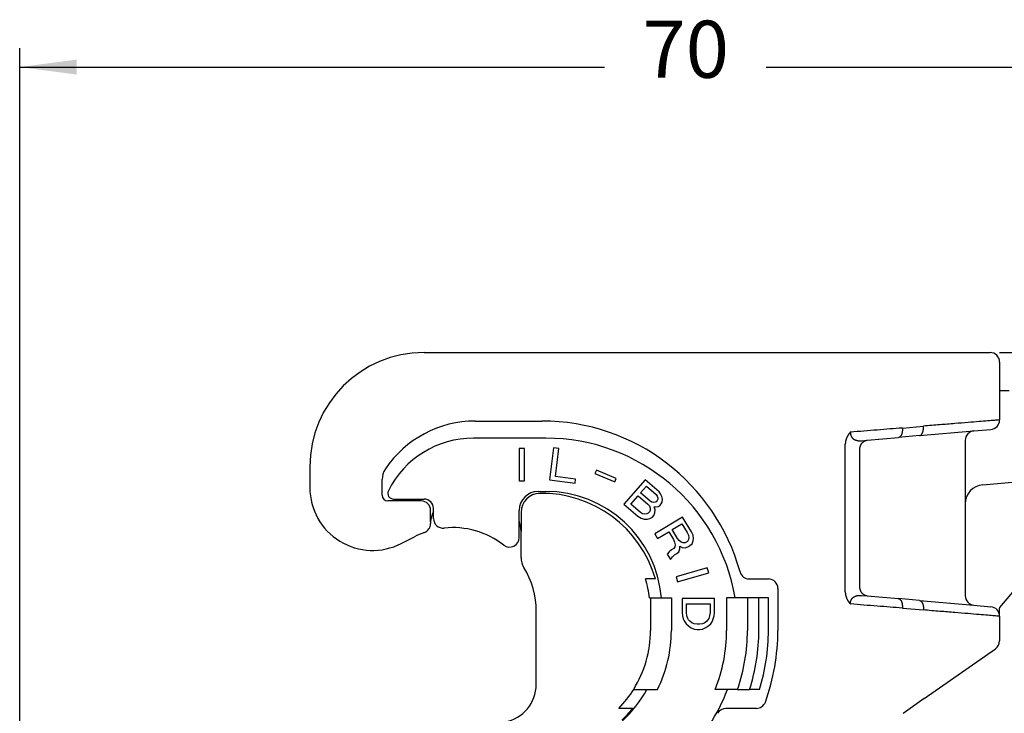
# Model space of a CAD drawing. Units: millimetres. Extents: x 135 to 432, y -15 to 195.
# Drawn here: x 293 to 344, y 60 to 96 of the extents above; entities that cross this region are included whole.
import ezdxf

# ---------------------------------------------------------------- set-up
doc = ezdxf.new("R2010")
doc.units = ezdxf.units.MM
doc.layers.add('1', color=7, linetype='Continuous')
doc.styles.add('CONVERTER_13', font='simplex.shx', dxfattribs={"width": 0.95})
doc.dimstyles.new('ME10_DIM_10', dxfattribs={"dimtxt": 3, "dimasz": 3, "dimexe": 1, "dimexo": 0.5, "dimgap": 2, "dimtad": 0, "dimtih": 1, "dimtoh": 1, "dimdsep": 46, "dimtxsty": 'CONVERTER_13', "dimsah": 1, "dimcen": 0.09, "dimclrd": 2, "dimclre": 2, "dimclrt": 4, "dimadec": 0, "dimazin": 0, "dimtfac": 1, "dimtdec": 4, "dimtix": 1, "dimtmove": 0, "dimatfit": 3, "dimfxl": 1, "dimtolj": 1, "dimtzin": 0, "dimarcsym": 0})
doc.dimstyles.new('ME10_DIM_11', dxfattribs={"dimtxt": 3, "dimasz": 3, "dimexe": 1, "dimexo": 0.5, "dimgap": 2, "dimtad": 0, "dimdsep": 46, "dimtxsty": 'CONVERTER_13', "dimsah": 1, "dimcen": 0.09, "dimclrd": 2, "dimclre": 2, "dimclrt": 4, "dimadec": 0, "dimazin": 0, "dimtfac": 1, "dimtdec": 4, "dimtix": 1, "dimtmove": 0, "dimatfit": 3, "dimfxl": 1, "dimtolj": 1, "dimtzin": 0, "dimarcsym": 0})

# ---------------------------------------------------------------- blocks, each defined once
blk = doc.blocks.new('*D3')
at = {"layer": '1', "color": 2, "linetype": 'Continuous'}
for p, q in [((344.05, 78.997), (376.7, 78.997)), ((375.7, 78.997), (375.7, 58.597)), ((375.7, 51.597), (375.7, 31.197)), ((338.55, 31.197), (376.7, 31.197))]:
    blk.add_line(p, q, dxfattribs=at)
at = {"layer": '1', "color": 2}
for points in [[(376.095, 75.997), (375.305, 75.997), (375.7, 78.997)], [(375.305, 34.197), (376.095, 34.197), (375.7, 31.197)]]:
    blk.add_solid(points, dxfattribs=at)
at = {"layer": '1', "color": 4, "insert": (373.45, 53.597), "char_height": 3, "attachment_point": 7, "rotation": 0.0001, "line_spacing_factor": 0.60024, "style": 'CONVERTER_13'}
blk.add_mtext('48', dxfattribs=at)
blk = doc.blocks.new('*D4')
at = {"layer": '1', "color": 2, "linetype": 'Continuous'}
for p, q in [((292.55, 31.697), (292.55, 94.997)), ((362.52, 52.497), (362.52, 94.997)), ((292.55, 93.997), (323.285, 93.997)), ((331.785, 93.997), (362.52, 93.997))]:
    blk.add_line(p, q, dxfattribs=at)
at = {"layer": '1', "color": 2}
for points in [[(295.55, 94.392), (295.55, 93.602), (292.55, 93.997)], [(359.52, 93.602), (359.52, 94.392), (362.52, 93.997)]]:
    blk.add_solid(points, dxfattribs=at)
at = {"layer": '1', "color": 4, "insert": (325.285, 92.497), "char_height": 3, "attachment_point": 7, "rotation": 0.0001, "line_spacing_factor": 0.60024, "style": 'CONVERTER_13'}
blk.add_mtext('70', dxfattribs=at)

msp = doc.modelspace()

# ---------------------------------------------------------------- linework, layer by layer
at = {"color": 7, "linetype": 'Continuous'}
for p, q in [((313.8, 78.997), (335.942, 78.997)), ((335.942, 78.997), (338.692, 78.997)), ((338.692, 78.997), (339.8, 78.997)), ((339.8, 78.997), (343.55, 78.997)), ((344.05, 78.497), (344.05, 75.455)), ((344.05, 76.997), (344.55, 76.997)), ((316.5, 75.397), (320, 75.397)), ((337.097, 74.388), (338.736, 74.532)), ((339.844, 74.629), (338.736, 74.532)), ((339.844, 74.629), (342.706, 74.879)), ((342.706, 74.879), (343.594, 74.957)), ((342.25, 74.381), (342.25, 71.048)), ((336.707, 66.703), (336.707, 73.89)), ((307.8, 72.997), (307.8, 71.897)), ((343.163, 72.044), (349.959, 72.639)), ((311.6, 71.497), (311.6, 72.32)), ((349.144, 71.668), (344.05, 65.597)), ((313.65, 71.197), (311.9, 71.197)), ((342.25, 71.048), (342.25, 66.212)), ((314.15, 70.096), (314.15, 70.697)), ((318.9, 70.596), (318.9, 69.596)), ((314.15, 70.096), (314.15, 70.011)), ((318.9, 68.225), (318.9, 69.596)), ((312.605, 68.96), (313.294, 69.313)), ((325.962, 67.097), (325.441, 67.097)), ((330.894, 67.097), (331.9, 67.097)), ((332.4, 66.597), (332.4, 64.397)), ((325.657, 66.097), (325.7, 66.097)), ((325.7, 66.097), (326.8, 66.097)), ((325.7, 66.097), (325.7, 64.397)), ((326.8, 66.097), (326.8, 64.397)), ((330.8, 66.097), (329.7, 66.097)), ((329.7, 66.097), (329.7, 64.397)), ((331.4, 66.097), (330.8, 66.097)), ((331.9, 66.097), (331.4, 66.097)), ((331.9, 64.397), (331.9, 66.097)), ((337.097, 66.205), (338.736, 66.062)), ((339.844, 65.965), (338.736, 66.062)), ((339.844, 65.965), (342.706, 65.714)), ((319.7, 61.559), (319.7, 65.397)), ((342.706, 65.714), (343.594, 65.637)), ((344.05, 65.597), (344.05, 65.57)), ((344.05, 65.139), (344.05, 65.57)), ((344.05, 65.139), (344.05, 63.843)), ((340.087, 60.807), (343.837, 63.433)), ((324.82, 61.297), (325.513, 61.297)), ((325.513, 61.297), (326.076, 61.297)), ((329.749, 61.297), (329.107, 61.297)), ((330.28, 61.297), (329.749, 61.297)), ((330.28, 61.297), (330.912, 61.297)), ((331.437, 61.297), (330.912, 61.297)), ((340.087, 60.807), (338.979, 60.032)), ((324.112, 60.297), (324.043, 60.297)), ((324.779, 60.297), (324.112, 60.297)), ((331.27, 60.297), (329.669, 60.297))]:
    msp.add_line(p, q, dxfattribs=at)
at = {"color": 2, "linetype": 'Continuous'}
for p, q in [((338.942, 75.03), (340.05, 75.127)), ((320.2, 74.497), (316.4, 74.497)), ((335.942, 66.417), (335.942, 74.176)), ((336.8, 74.362), (337.097, 74.388)), ((318.802, 73.946), (318.802, 72.246)), ((319.082, 73.946), (318.802, 73.946)), ((319.082, 72.246), (319.082, 73.946)), ((320.61, 73.985), (320.403, 72.298)), ((320.888, 73.951), (320.61, 73.985)), ((320.707, 72.475), (320.888, 73.951)), ((321.77, 72.344), (320.707, 72.475)), ((322.859, 72.822), (322.784, 72.646)), ((322.784, 72.646), (323.832, 72.201)), ((323.907, 72.377), (322.859, 72.822)), ((318.802, 72.246), (319.082, 72.246)), ((320.403, 72.298), (321.744, 72.133)), ((321.744, 72.133), (321.77, 72.344)), ((323.832, 72.201), (323.907, 72.377)), ((325.421, 72.312), (324.306, 71.029)), ((325.187, 71.615), (325.493, 71.968)), ((326.152, 71.677), (325.421, 72.312)), ((325.493, 71.968), (325.994, 71.533)), ((319.8, 71.697), (320.2, 71.697)), ((324.671, 71.022), (325.061, 71.471)), ((325.061, 71.471), (325.562, 71.036)), ((325.687, 71.18), (325.187, 71.615)), ((325.994, 71.533), (326.057, 71.45)), ((326.057, 71.45), (326.087, 71.368)), ((326.235, 71.577), (326.152, 71.677)), ((326.308, 71.428), (326.235, 71.577)), ((326.33, 71.297), (326.308, 71.428)), ((312.195, 71.297), (313.8, 71.297)), ((324.306, 71.029), (325.037, 70.394)), ((325.171, 70.587), (324.671, 71.022)), ((325.562, 71.036), (325.644, 70.936)), ((325.644, 70.936), (325.679, 70.821)), ((325.778, 71.129), (325.687, 71.18)), ((325.864, 71.111), (325.778, 71.129)), ((325.944, 71.126), (325.864, 71.111)), ((326.005, 71.157), (325.944, 71.126)), ((325.967, 70.88), (326.128, 70.91)), ((326.061, 71.221), (326.005, 71.157)), ((326.083, 71.286), (326.061, 71.221)), ((326.087, 71.368), (326.083, 71.286)), ((326.128, 70.91), (326.217, 70.973)), ((326.217, 70.973), (326.272, 71.037)), ((326.272, 71.037), (326.323, 71.134)), ((326.323, 71.134), (326.33, 71.297)), ((314.3, 70.271), (314.3, 70.797)), ((318.8, 69.271), (318.8, 70.697)), ((325.037, 70.394), (325.219, 70.292)), ((325.281, 70.519), (325.171, 70.587)), ((325.4, 70.5), (325.281, 70.519)), ((325.514, 70.514), (325.4, 70.5)), ((325.589, 70.562), (325.514, 70.514)), ((325.645, 70.626), (325.589, 70.562)), ((325.681, 70.707), (325.645, 70.626)), ((325.679, 70.821), (325.681, 70.707)), ((325.806, 70.345), (325.875, 70.425)), ((325.875, 70.425), (325.935, 70.571)), ((325.941, 70.734), (325.901, 70.882)), ((325.901, 70.882), (325.967, 70.88)), ((325.935, 70.571), (325.941, 70.734)), ((325.219, 70.292), (325.376, 70.24)), ((325.376, 70.24), (325.542, 70.236)), ((325.542, 70.236), (325.67, 70.266)), ((325.67, 70.266), (325.806, 70.345)), ((327.394, 70.346), (325.937, 69.47)), ((326.846, 69.69), (327.356, 69.996)), ((327.356, 69.996), (327.632, 69.537)), ((327.854, 69.581), (327.394, 70.346)), ((325.937, 69.47), (326.081, 69.23)), ((326.081, 69.23), (326.664, 69.58)), ((326.664, 69.58), (326.914, 69.165)), ((327.122, 69.231), (326.846, 69.69)), ((327.632, 69.537), (327.693, 69.395)), ((327.693, 69.395), (327.722, 69.264)), ((327.941, 69.395), (327.854, 69.581)), ((327.965, 69.231), (327.941, 69.395)), ((326.914, 69.165), (326.974, 69.023)), ((326.974, 69.023), (327.003, 68.892)), ((327.003, 68.892), (326.988, 68.793)), ((327.219, 69.11), (327.122, 69.231)), ((327.321, 69.023), (327.219, 69.11)), ((327.415, 68.99), (327.321, 69.023)), ((327.533, 69.001), (327.415, 68.99)), ((327.642, 69.067), (327.533, 69.001)), ((327.707, 69.165), (327.642, 69.067)), ((327.664, 68.783), (327.773, 68.848)), ((327.722, 69.264), (327.707, 69.165)), ((327.773, 68.848), (327.888, 68.947)), ((327.888, 68.947), (327.944, 69.1)), ((327.944, 69.1), (327.965, 69.231)), ((326.682, 68.52), (326.58, 68.399)), ((326.58, 68.399), (326.751, 68.115)), ((326.814, 68.629), (326.682, 68.52)), ((326.923, 68.695), (326.814, 68.629)), ((326.857, 68.268), (326.972, 68.367)), ((326.988, 68.793), (326.923, 68.695)), ((326.972, 68.367), (327.081, 68.433)), ((327.081, 68.433), (327.195, 68.531)), ((327.195, 68.531), (327.252, 68.684)), ((327.252, 68.684), (327.241, 68.826)), ((327.241, 68.826), (327.361, 68.75)), ((327.361, 68.75), (327.523, 68.728)), ((327.523, 68.728), (327.664, 68.783)), ((326.751, 68.115), (326.857, 68.268)), ((328.686, 67.68), (327.051, 67.212)), ((327.129, 66.942), (328.763, 67.411)), ((328.763, 67.411), (328.686, 67.68)), ((327.051, 67.212), (327.129, 66.942)), ((329.066, 66.072), (327.366, 66.072)), ((327.366, 66.072), (327.366, 65.332)), ((327.6, 65.791), (328.832, 65.791)), ((327.6, 65.332), (327.6, 65.791)), ((328.832, 65.791), (328.832, 65.332)), ((329.066, 65.332), (329.066, 66.072)), ((330.8, 66.097), (330.8, 64.397)), ((331.4, 64.397), (331.4, 66.097)), ((336.8, 66.231), (337.097, 66.205)), ((327.366, 65.332), (327.387, 65.154)), ((327.621, 65.154), (327.6, 65.332)), ((328.832, 65.332), (328.811, 65.154)), ((329.045, 65.154), (329.066, 65.332)), ((338.942, 65.564), (340.05, 65.467)), ((327.387, 65.154), (327.43, 65.001)), ((327.43, 65.001), (327.472, 64.899)), ((327.472, 64.899), (327.579, 64.746)), ((327.579, 64.746), (327.685, 64.644)), ((327.664, 65.026), (327.621, 65.154)), ((327.706, 64.95), (327.664, 65.026)), ((327.77, 64.873), (327.706, 64.95)), ((327.876, 64.797), (327.77, 64.873)), ((328.004, 64.746), (327.876, 64.797)), ((328.152, 64.72), (328.004, 64.746)), ((328.28, 64.72), (328.152, 64.72)), ((328.429, 64.746), (328.28, 64.72)), ((328.556, 64.797), (328.429, 64.746)), ((328.662, 64.873), (328.556, 64.797)), ((328.726, 64.95), (328.662, 64.873)), ((328.769, 65.026), (328.726, 64.95)), ((328.811, 65.154), (328.769, 65.026)), ((328.769, 64.644), (328.875, 64.746)), ((328.875, 64.746), (328.96, 64.873)), ((328.96, 64.873), (329.002, 65.001)), ((329.002, 65.001), (329.045, 65.154)), ((327.685, 64.644), (327.812, 64.542)), ((327.812, 64.542), (328.004, 64.465)), ((328.004, 64.465), (328.152, 64.44)), ((328.152, 64.44), (328.28, 64.44)), ((328.28, 64.44), (328.429, 64.465)), ((328.429, 64.465), (328.62, 64.542)), ((328.62, 64.542), (328.769, 64.644))]:
    msp.add_line(p, q, dxfattribs=at)
at = {"color": 7, "linetype": 'Continuous'}
for centre, radius, start, end in [((313.8, 72.997), 6, 90, 180), ((343.55, 78.497), 0.5, 0, 90), ((343.55, 78.497), 0.5, 0, 90), ((316.5, 69.697), 5.7, 90, 146.0769), ((320, 64.597), 10.8, 15.3959, 90), ((343.55, 75.455), 0.5, 275, 360), ((342.75, 74.381), 0.5, 95, 180), ((312.6, 72.32), 1, 146.0769, 180), ((343.25, 71.048), 1, 95, 180), ((311.1, 71.897), 3.3, 180, 297.1242), ((311.9, 71.497), 0.3, 180, 270), ((319.9, 70.596), 1, 91.1019, 180), ((320, 65.397), 6.2, 15.914, 91.1019), ((313.65, 70.697), 0.5, 0, 90), ((313.65, 70.011), 0.5, 324.839, 360), ((315.3, 65.397), 4.4, 109.6781, 117.1242), ((313.65, 70.011), 0.5, 289.6781, 324.839), ((319.9, 68.225), 1, 180, 211.5863), ((315.3, 65.397), 4.4, 360, 31.5863), ((330.894, 67.597), 0.5, 195.3959, 270), ((320, 65.397), 5.7, 7.0541, 17.3523), ((331.9, 66.597), 0.5, 0, 90), ((342.75, 66.212), 0.5, 180, 265), ((343.55, 65.139), 0.5, 0, 85), ((319.8, 64.397), 5.9, 328.3032, 360), ((319.8, 64.397), 7, 333.7137, 360), ((321.3, 64.397), 8.4, 338.3431, 360), ((321.3, 64.397), 10.6, 342.9951, 360), ((321.3, 64.397), 11.1, 340.1461, 0), ((343.55, 63.843), 0.5, 305, 0), ((317.7, 61.559), 2, 280, 360), ((319.8, 64.397), 5.9, 315.9795, 328.3032), ((331.27, 60.797), 0.5, 270, 340.1461), ((319.8, 64.397), 6.45, 313, 320.5311), ((329.669, 59.797), 0.5, 90, 151.2051)]:
    msp.add_arc(centre, radius, start, end, dxfattribs=at)
at = {"color": 2, "linetype": 'Continuous'}
for centre, radius, start, end in [((316.4, 69.497), 5, 90, 153.4609), ((320.2, 64.397), 10.1, 9.69, 90), ((312.195, 71.597), 0.3, 153.4609, 270), ((319.8, 70.697), 1, 90, 180), ((320.2, 65.597), 6.1, 4.7017, 90), ((313.8, 70.797), 0.5, 0, 90), ((315.15, 70.096), 1, 148.2117, 180), ((314.8, 70.271), 0.5, 180, 275.8567), ((317.4, 69.596), 1.5, 0, 21.0395), ((315.3, 65.397), 4.4, 52.248, 95.8567), ((318.3, 69.271), 0.5, 232.248, 0), ((321.3, 64.397), 9.5, 340.9547, 360), ((321.3, 64.397), 10.1, 342.1256, 360), ((319.8, 64.397), 6.5, 313, 331.5154), ((321.3, 64.397), 9, 313, 339.8521)]:
    msp.add_arc(centre, radius, start, end, dxfattribs=at)
for points, knots in [([(339.844, 74.629), (339.847, 74.629), (339.854, 74.63), (339.865, 74.632), (339.876, 74.636), (339.887, 74.64), (339.898, 74.646), (339.909, 74.653), (339.92, 74.661), (339.93, 74.67), (339.94, 74.68), (339.951, 74.691), (339.96, 74.704), (339.97, 74.717), (339.979, 74.732), (339.987, 74.748), (339.996, 74.765), (340.003, 74.782), (340.011, 74.801), (340.017, 74.82), (340.023, 74.84), (340.029, 74.861), (340.034, 74.882), (340.038, 74.903), (340.042, 74.925), (340.045, 74.948), (340.048, 74.97), (340.05, 74.993), (340.051, 75.016), (340.052, 75.038), (340.052, 75.061), (340.052, 75.083), (340.051, 75.105), (340.05, 75.12), (340.05, 75.127)], [0, 0, 0, 0, 0.0108738, 0.0219928, 0.0334187, 0.0452148, 0.0574437, 0.0701651, 0.0834338, 0.0972978, 0.1117973, 0.1269631, 0.1428165, 0.1593683, 0.1766195, 0.1945605, 0.2131723, 0.2324267, 0.2522868, 0.2727084, 0.2936403, 0.3150256, 0.3368032, 0.3589079, 0.3812726, 0.4038286, 0.4265068, 0.4492391, 0.4719587, 0.4946013, 0.5171055, 0.5394136, 0.5614719, 0.5832312, 0.5832312, 0.5832312, 0.5832312]), ([(344.05, 75.455), (344.004, 75.451), (343.913, 75.444), (343.71, 75.427), (343.397, 75.401), (342.936, 75.364), (342.358, 75.316), (341.672, 75.26), (340.891, 75.196), (340.34, 75.151), (340.05, 75.127)], [0, 0, 0, 0, 0.137139, 0.274279, 0.612597, 1.077894, 1.66143, 2.353454, 3.14196, 4.013432, 4.013432, 4.013432, 4.013432]), ([(336.212, 74.811), (336.212, 74.811), (336.212, 74.811), (336.212, 74.811), (336.212, 74.811), (336.212, 74.811), (336.212, 74.81), (336.212, 74.81), (336.212, 74.81), (336.212, 74.81), (336.211, 74.81), (336.211, 74.81), (336.211, 74.809), (336.211, 74.809), (336.21, 74.809), (336.21, 74.808), (336.209, 74.808), (336.209, 74.807), (336.209, 74.807), (336.208, 74.807), (336.208, 74.807), (336.208, 74.806), (336.208, 74.806), (336.207, 74.806), (336.207, 74.805), (336.206, 74.805), (336.206, 74.804), (336.205, 74.804), (336.204, 74.803), (336.203, 74.802), (336.202, 74.8), (336.201, 74.799), (336.2, 74.798), (336.199, 74.797), (336.198, 74.796), (336.197, 74.794), (336.195, 74.793), (336.193, 74.79), (336.191, 74.788), (336.189, 74.786), (336.187, 74.784), (336.186, 74.782), (336.184, 74.78), (336.182, 74.778), (336.18, 74.775), (336.177, 74.772), (336.174, 74.769), (336.172, 74.766), (336.169, 74.763), (336.167, 74.76), (336.164, 74.758), (336.162, 74.755), (336.16, 74.752), (336.158, 74.75), (336.156, 74.747), (336.153, 74.744), (336.149, 74.739), (336.145, 74.734), (336.141, 74.728), (336.136, 74.723), (336.132, 74.717), (336.127, 74.711), (336.123, 74.705), (336.119, 74.699), (336.114, 74.693), (336.11, 74.687), (336.105, 74.681), (336.101, 74.675), (336.097, 74.669), (336.094, 74.664), (336.09, 74.659), (336.087, 74.653), (336.083, 74.648), (336.08, 74.642), (336.076, 74.637), (336.073, 74.631), (336.069, 74.625), (336.066, 74.619), (336.062, 74.613), (336.059, 74.607), (336.055, 74.601), (336.052, 74.595), (336.048, 74.588), (336.045, 74.582), (336.042, 74.575), (336.038, 74.569), (336.035, 74.562), (336.031, 74.555), (336.028, 74.548), (336.025, 74.541), (336.022, 74.534), (336.018, 74.527), (336.016, 74.521), (336.013, 74.515), (336.011, 74.511), (336.009, 74.506), (336.007, 74.502), (336.006, 74.497), (336.004, 74.492), (336.002, 74.487), (336, 74.482), (335.998, 74.477), (335.996, 74.472), (335.994, 74.467), (335.992, 74.461), (335.99, 74.456), (335.988, 74.45), (335.986, 74.445), (335.984, 74.439), (335.983, 74.433), (335.981, 74.428), (335.979, 74.422), (335.977, 74.416), (335.975, 74.41), (335.974, 74.404), (335.972, 74.397), (335.97, 74.391), (335.969, 74.385), (335.967, 74.378), (335.966, 74.372), (335.964, 74.365), (335.962, 74.359), (335.961, 74.352), (335.96, 74.345), (335.958, 74.338), (335.957, 74.331), (335.956, 74.324), (335.954, 74.318), (335.953, 74.311), (335.952, 74.304), (335.951, 74.298), (335.95, 74.291), (335.949, 74.285), (335.949, 74.278), (335.948, 74.272), (335.947, 74.266), (335.947, 74.26), (335.946, 74.254), (335.945, 74.248), (335.945, 74.242), (335.944, 74.236), (335.944, 74.23), (335.944, 74.224), (335.943, 74.219), (335.943, 74.213), (335.943, 74.208), (335.943, 74.202), (335.943, 74.197), (335.942, 74.192), (335.942, 74.186), (335.942, 74.181), (335.942, 74.178), (335.942, 74.176)], [0, 0, 0, 0, 0.0001747, 0.0003517, 0.0004637, 0.000526, 0.0006092, 0.000698, 0.000901, 0.0011538, 0.0013881, 0.0017059, 0.0020779, 0.0024225, 0.0027672, 0.0035112, 0.0042, 0.0048618, 0.0055247, 0.0057251, 0.0060249, 0.006416, 0.0068906, 0.0074405, 0.0080577, 0.0087342, 0.009462, 0.0102332, 0.0110396, 0.0128425, 0.014577, 0.0162389, 0.0178235, 0.0193265, 0.0207434, 0.0220698, 0.025177, 0.0281875, 0.0310997, 0.0339121, 0.0366231, 0.039231, 0.0417344, 0.0441316, 0.0483404, 0.0524572, 0.0564808, 0.0604097, 0.0642425, 0.0679778, 0.0716142, 0.0751502, 0.0785844, 0.0819154, 0.0851417, 0.088262, 0.0952153, 0.1022453, 0.1093508, 0.1165309, 0.1237849, 0.1311118, 0.1385109, 0.1459813, 0.1535223, 0.1611332, 0.1688132, 0.1765617, 0.1827522, 0.1890222, 0.195371, 0.2017975, 0.2083009, 0.2148803, 0.2215349, 0.2282638, 0.2350663, 0.2419416, 0.248889, 0.2559077, 0.2629971, 0.2701565, 0.2773853, 0.2846829, 0.2920487, 0.2994822, 0.3069829, 0.3145502, 0.3221839, 0.3298833, 0.3376482, 0.3454783, 0.3533731, 0.3581884, 0.3630861, 0.3680653, 0.373125, 0.3782643, 0.3834822, 0.3887779, 0.3941503, 0.3995987, 0.4051222, 0.4107198, 0.4163909, 0.4221346, 0.42795, 0.4338365, 0.4397933, 0.4458196, 0.4519148, 0.4580781, 0.4643088, 0.4706065, 0.4769703, 0.4833998, 0.4898943, 0.4964533, 0.5030763, 0.5097627, 0.5165122, 0.5233241, 0.5301981, 0.5373494, 0.5444283, 0.5514346, 0.5583681, 0.5652287, 0.572016, 0.5787298, 0.5853699, 0.5919359, 0.5984275, 0.6048444, 0.6111861, 0.6174522, 0.6236424, 0.6297561, 0.6357929, 0.6417523, 0.6476337, 0.6534366, 0.6591605, 0.6648047, 0.6703687, 0.6758518, 0.6812533, 0.6865727, 0.6918091, 0.6969619, 0.7020303, 0.7070136, 0.7070136, 0.7070136, 0.7070136]), ([(336.212, 74.811), (336.212, 74.81), (336.212, 74.808), (336.212, 74.803), (336.211, 74.796), (336.211, 74.789), (336.211, 74.779), (336.211, 74.767), (336.212, 74.748), (336.214, 74.723), (336.219, 74.696), (336.225, 74.669), (336.232, 74.646), (336.24, 74.625), (336.248, 74.606), (336.258, 74.586), (336.271, 74.563), (336.287, 74.54), (336.303, 74.521), (336.32, 74.502), (336.338, 74.484), (336.358, 74.467), (336.378, 74.452), (336.402, 74.436), (336.431, 74.42), (336.467, 74.403), (336.505, 74.389), (336.546, 74.378), (336.584, 74.37), (336.621, 74.364), (336.655, 74.361), (336.682, 74.359), (336.7, 74.359), (336.709, 74.359), (336.72, 74.359), (336.733, 74.359), (336.747, 74.359), (336.76, 74.36), (336.774, 74.361), (336.787, 74.361), (336.796, 74.362), (336.8, 74.362)], [0, 0, 0, 0, 0.0024066, 0.007518, 0.0149158, 0.0220249, 0.0296942, 0.0437594, 0.0591155, 0.086941, 0.1171796, 0.1435989, 0.1680478, 0.1904974, 0.2108798, 0.2290916, 0.2594722, 0.2873642, 0.3126669, 0.3352017, 0.3635589, 0.3901612, 0.4149016, 0.4376201, 0.4755393, 0.5146991, 0.5552951, 0.5975178, 0.6415511, 0.673281, 0.7081653, 0.7463047, 0.7534038, 0.7623937, 0.7734422, 0.7872044, 0.8011401, 0.8134896, 0.8282896, 0.8413433, 0.8537637, 0.8537637, 0.8537637, 0.8537637]), ([(338.942, 75.03), (338.728, 75.013), (338.289, 74.978), (337.617, 74.924), (336.921, 74.868), (336.45, 74.83), (336.212, 74.811)], [0, 0, 0, 0, 0.643966, 1.321594, 2.023194, 2.738806, 2.738806, 2.738806, 2.738806]), ([(338.942, 75.03), (338.943, 75.023), (338.944, 75.008), (338.944, 74.986), (338.945, 74.964), (338.944, 74.941), (338.943, 74.919), (338.942, 74.896), (338.94, 74.873), (338.937, 74.851), (338.934, 74.829), (338.931, 74.807), (338.926, 74.785), (338.921, 74.764), (338.916, 74.743), (338.91, 74.723), (338.903, 74.704), (338.896, 74.685), (338.888, 74.668), (338.88, 74.651), (338.871, 74.635), (338.862, 74.621), (338.853, 74.607), (338.843, 74.594), (338.833, 74.583), (338.822, 74.573), (338.812, 74.564), (338.801, 74.556), (338.79, 74.549), (338.78, 74.544), (338.769, 74.539), (338.758, 74.536), (338.747, 74.533), (338.739, 74.532), (338.736, 74.532)], [0, 0, 0, 0, 0.0217593, 0.0438176, 0.0661257, 0.0886299, 0.1112725, 0.1339921, 0.1567244, 0.1794026, 0.2019586, 0.2243232, 0.246428, 0.2682055, 0.2895909, 0.3105228, 0.3309444, 0.3508045, 0.3700589, 0.3886707, 0.4066117, 0.4238629, 0.4404147, 0.4562681, 0.4714339, 0.4859334, 0.4997974, 0.5130661, 0.5257874, 0.5380164, 0.5498125, 0.5612384, 0.5723574, 0.5832312, 0.5832312, 0.5832312, 0.5832312]), ([(335.942, 66.417), (335.942, 66.414), (335.942, 66.409), (335.942, 66.401), (335.943, 66.392), (335.943, 66.384), (335.943, 66.376), (335.944, 66.367), (335.944, 66.359), (335.945, 66.351), (335.946, 66.342), (335.946, 66.334), (335.947, 66.326), (335.948, 66.317), (335.949, 66.309), (335.951, 66.3), (335.952, 66.292), (335.953, 66.284), (335.954, 66.275), (335.956, 66.267), (335.958, 66.258), (335.959, 66.25), (335.961, 66.242), (335.962, 66.235), (335.964, 66.228), (335.966, 66.222), (335.967, 66.215), (335.969, 66.209), (335.97, 66.202), (335.972, 66.196), (335.974, 66.19), (335.975, 66.184), (335.977, 66.178), (335.979, 66.172), (335.981, 66.166), (335.983, 66.16), (335.984, 66.154), (335.986, 66.149), (335.988, 66.143), (335.99, 66.138), (335.992, 66.132), (335.994, 66.127), (335.996, 66.122), (335.998, 66.116), (336, 66.111), (336.002, 66.106), (336.004, 66.101), (336.006, 66.097), (336.007, 66.092), (336.009, 66.087), (336.011, 66.083), (336.013, 66.078), (336.016, 66.073), (336.018, 66.066), (336.022, 66.059), (336.025, 66.052), (336.028, 66.045), (336.031, 66.038), (336.035, 66.032), (336.038, 66.025), (336.042, 66.018), (336.045, 66.012), (336.048, 66.005), (336.052, 65.999), (336.055, 65.993), (336.059, 65.987), (336.062, 65.98), (336.066, 65.974), (336.069, 65.969), (336.073, 65.963), (336.076, 65.957), (336.08, 65.951), (336.083, 65.946), (336.087, 65.94), (336.09, 65.935), (336.094, 65.93), (336.097, 65.924), (336.101, 65.919), (336.105, 65.913), (336.11, 65.907), (336.114, 65.9), (336.119, 65.894), (336.123, 65.888), (336.127, 65.882), (336.132, 65.876), (336.136, 65.871), (336.141, 65.865), (336.145, 65.86), (336.149, 65.854), (336.153, 65.85), (336.156, 65.846), (336.158, 65.844), (336.16, 65.841), (336.162, 65.838), (336.164, 65.836), (336.167, 65.833), (336.169, 65.83), (336.172, 65.827), (336.174, 65.824), (336.177, 65.821), (336.18, 65.818), (336.182, 65.815), (336.184, 65.813), (336.186, 65.811), (336.187, 65.809), (336.189, 65.807), (336.191, 65.805), (336.193, 65.803), (336.195, 65.801), (336.197, 65.799), (336.198, 65.798), (336.199, 65.797), (336.2, 65.795), (336.201, 65.794), (336.202, 65.793), (336.203, 65.792), (336.204, 65.791), (336.205, 65.79), (336.206, 65.789), (336.206, 65.789), (336.207, 65.788), (336.207, 65.788), (336.208, 65.788), (336.208, 65.787), (336.208, 65.787), (336.208, 65.787), (336.209, 65.786), (336.209, 65.786), (336.209, 65.786), (336.21, 65.785), (336.21, 65.785), (336.211, 65.784), (336.211, 65.784), (336.211, 65.784), (336.211, 65.784), (336.211, 65.783), (336.212, 65.783), (336.212, 65.783), (336.212, 65.783), (336.212, 65.783), (336.212, 65.783), (336.212, 65.783), (336.212, 65.783), (336.212, 65.783), (336.212, 65.783), (336.212, 65.783), (336.212, 65.783)], [0, 0, 0, 0, 0.0082613, 0.0165371, 0.0248275, 0.0331328, 0.0414532, 0.0497889, 0.05814, 0.0665069, 0.0748897, 0.0832887, 0.0917041, 0.1001361, 0.108585, 0.1170511, 0.1255345, 0.1340356, 0.1425546, 0.1510917, 0.1596473, 0.1682215, 0.1768148, 0.1836889, 0.190501, 0.1972505, 0.203937, 0.2105601, 0.2171192, 0.2236137, 0.2300433, 0.2364072, 0.2427048, 0.2489357, 0.255099, 0.2611942, 0.2672205, 0.2731773, 0.2790637, 0.2848792, 0.2906228, 0.2962938, 0.3018915, 0.3074149, 0.3128632, 0.3182355, 0.3235311, 0.3287489, 0.3338881, 0.3389477, 0.3439267, 0.3488243, 0.3536394, 0.3615322, 0.3693604, 0.3771236, 0.3848215, 0.3924536, 0.4000197, 0.4075193, 0.4149518, 0.4223168, 0.4296138, 0.4368421, 0.4440013, 0.4510906, 0.4581094, 0.465057, 0.4719328, 0.4787359, 0.4854657, 0.4921213, 0.4987019, 0.5052068, 0.5116349, 0.5179856, 0.5242577, 0.5304504, 0.5382019, 0.5458844, 0.5534973, 0.5610397, 0.568511, 0.5759104, 0.5832371, 0.5904903, 0.5976691, 0.6047726, 0.6117999, 0.61875, 0.6218709, 0.6250978, 0.6284292, 0.6318637, 0.6353998, 0.6390362, 0.6427714, 0.646604, 0.6505326, 0.6545558, 0.6586721, 0.6628802, 0.6652804, 0.6677858, 0.6703949, 0.6731062, 0.6759181, 0.678829, 0.6818375, 0.684942, 0.6862688, 0.6876859, 0.689189, 0.6907736, 0.6924353, 0.6941696, 0.6959722, 0.6967646, 0.6975271, 0.6982508, 0.6989269, 0.6995465, 0.7001008, 0.7005808, 0.7009778, 0.7012829, 0.7014871, 0.7021525, 0.7028156, 0.7035039, 0.7042446, 0.7045893, 0.7049339, 0.705305, 0.7056236, 0.7058107, 0.7060116, 0.7061909, 0.7063135, 0.7064027, 0.7064856, 0.7065479, 0.7066596, 0.7067291, 0.7068516, 0.7070103, 0.7070103, 0.7070103, 0.7070103]), ([(336.212, 65.783), (336.212, 65.783), (336.212, 65.786), (336.212, 65.791), (336.211, 65.797), (336.211, 65.805), (336.211, 65.814), (336.211, 65.827), (336.212, 65.846), (336.214, 65.871), (336.218, 65.896), (336.224, 65.918), (336.229, 65.938), (336.236, 65.959), (336.245, 65.982), (336.257, 66.006), (336.271, 66.03), (336.287, 66.053), (336.303, 66.073), (336.318, 66.09), (336.335, 66.107), (336.354, 66.123), (336.375, 66.139), (336.396, 66.154), (336.418, 66.166), (336.44, 66.178), (336.464, 66.189), (336.492, 66.2), (336.523, 66.21), (336.556, 66.218), (336.594, 66.226), (336.64, 66.232), (336.677, 66.234), (336.7, 66.235), (336.709, 66.235), (336.72, 66.235), (336.733, 66.234), (336.747, 66.234), (336.761, 66.234), (336.774, 66.233), (336.787, 66.232), (336.796, 66.231), (336.8, 66.231)], [0, 0, 0, 0, 0.0024142, 0.0075365, 0.0149508, 0.0220686, 0.0297418, 0.0438127, 0.0591879, 0.0879296, 0.1172998, 0.1360746, 0.1567879, 0.1792951, 0.2034865, 0.2292924, 0.2596747, 0.2875733, 0.3128881, 0.3354412, 0.3581678, 0.3827981, 0.4093451, 0.4378582, 0.4604683, 0.4848756, 0.5111232, 0.5392754, 0.5749892, 0.6092219, 0.6417321, 0.6931562, 0.7464005, 0.7536095, 0.7625926, 0.7735124, 0.7862669, 0.8011763, 0.814853, 0.8283006, 0.8413439, 0.853776, 0.853776, 0.853776, 0.853776]), ([(338.942, 65.564), (338.728, 65.581), (338.289, 65.616), (337.617, 65.67), (336.921, 65.726), (336.45, 65.763), (336.212, 65.783)], [0, 0, 0, 0, 0.643966, 1.321594, 2.023194, 2.738807, 2.738807, 2.738807, 2.738807]), ([(338.736, 66.062), (338.739, 66.061), (338.747, 66.06), (338.758, 66.058), (338.769, 66.055), (338.78, 66.05), (338.79, 66.044), (338.801, 66.038), (338.812, 66.03), (338.822, 66.021), (338.833, 66.01), (338.843, 65.999), (338.853, 65.987), (338.862, 65.973), (338.871, 65.958), (338.88, 65.943), (338.888, 65.926), (338.896, 65.908), (338.903, 65.89), (338.91, 65.87), (338.916, 65.85), (338.921, 65.83), (338.926, 65.809), (338.931, 65.787), (338.934, 65.765), (338.937, 65.743), (338.94, 65.72), (338.942, 65.697), (338.943, 65.675), (338.944, 65.652), (338.945, 65.63), (338.944, 65.607), (338.944, 65.585), (338.943, 65.571), (338.942, 65.564)], [0, 0, 0, 0, 0.0108738, 0.0219928, 0.0334187, 0.0452148, 0.0574437, 0.0701651, 0.0834338, 0.0972978, 0.1117973, 0.1269631, 0.1428165, 0.1593683, 0.1766195, 0.1945605, 0.2131723, 0.2324267, 0.2522868, 0.2727084, 0.2936403, 0.3150256, 0.3368032, 0.3589079, 0.3812726, 0.4038286, 0.4265068, 0.4492391, 0.4719587, 0.4946013, 0.5171055, 0.5394136, 0.5614719, 0.5832312, 0.5832312, 0.5832312, 0.5832312]), ([(339.844, 65.965), (339.847, 65.964), (339.854, 65.964), (339.865, 65.961), (339.876, 65.958), (339.887, 65.953), (339.898, 65.947), (339.909, 65.941), (339.92, 65.933), (339.93, 65.924), (339.94, 65.913), (339.951, 65.902), (339.96, 65.89), (339.97, 65.876), (339.979, 65.861), (339.987, 65.846), (339.996, 65.829), (340.003, 65.811), (340.011, 65.793), (340.017, 65.774), (340.023, 65.754), (340.029, 65.733), (340.034, 65.712), (340.038, 65.69), (340.042, 65.668), (340.045, 65.646), (340.048, 65.623), (340.05, 65.601), (340.051, 65.578), (340.052, 65.555), (340.052, 65.533), (340.052, 65.511), (340.051, 65.488), (340.05, 65.474), (340.05, 65.467)], [0, 0, 0, 0, 0.0108738, 0.0219928, 0.0334187, 0.0452148, 0.0574437, 0.0701651, 0.0834338, 0.0972978, 0.1117973, 0.1269631, 0.1428165, 0.1593683, 0.1766195, 0.1945605, 0.2131723, 0.2324267, 0.2522868, 0.2727084, 0.2936403, 0.3150256, 0.3368032, 0.3589079, 0.3812726, 0.4038286, 0.4265068, 0.4492391, 0.4719587, 0.4946013, 0.5171055, 0.5394136, 0.5614719, 0.5832312, 0.5832312, 0.5832312, 0.5832312]), ([(344.05, 65.139), (344.004, 65.142), (343.913, 65.15), (343.71, 65.166), (343.397, 65.192), (342.936, 65.23), (342.358, 65.277), (341.672, 65.334), (340.891, 65.398), (340.34, 65.443), (340.05, 65.467)], [0, 0, 0, 0, 0.137139, 0.274279, 0.612597, 1.077894, 1.66143, 2.353454, 3.14196, 4.013432, 4.013432, 4.013432, 4.013432])]:
    msp.add_open_spline(points, degree=3, knots=knots, dxfattribs=at)
at = {"color": 7, "linetype": 'Continuous'}
for points, knots in [([(336.707, 73.89), (336.707, 73.897), (336.707, 73.912), (336.708, 73.934), (336.709, 73.955), (336.712, 73.978), (336.715, 74), (336.72, 74.022), (336.725, 74.044), (336.731, 74.067), (336.738, 74.088), (336.747, 74.11), (336.756, 74.131), (336.766, 74.152), (336.777, 74.173), (336.789, 74.193), (336.802, 74.212), (336.815, 74.23), (336.83, 74.248), (336.845, 74.264), (336.861, 74.28), (336.877, 74.295), (336.894, 74.308), (336.911, 74.321), (336.929, 74.333), (336.947, 74.343), (336.966, 74.353), (336.985, 74.361), (337.003, 74.368), (337.022, 74.374), (337.041, 74.379), (337.06, 74.383), (337.078, 74.387), (337.091, 74.388), (337.097, 74.388)], [0, 0, 0, 0, 0.0213952, 0.0431049, 0.065105, 0.0873686, 0.1098672, 0.13257, 0.1554449, 0.1784582, 0.2015753, 0.2247609, 0.2479796, 0.271196, 0.2943755, 0.3174843, 0.3404902, 0.3633627, 0.3860733, 0.4085959, 0.4309069, 0.4529853, 0.4748129, 0.4963743, 0.5176564, 0.538649, 0.5593441, 0.5797358, 0.5998199, 0.6195942, 0.6390576, 0.6582102, 0.6770529, 0.6955872, 0.6955872, 0.6955872, 0.6955872]), ([(337.097, 66.205), (337.091, 66.206), (337.078, 66.207), (337.06, 66.21), (337.041, 66.214), (337.022, 66.219), (337.003, 66.225), (336.985, 66.233), (336.966, 66.241), (336.947, 66.25), (336.929, 66.261), (336.911, 66.272), (336.894, 66.285), (336.877, 66.299), (336.861, 66.314), (336.845, 66.329), (336.83, 66.346), (336.815, 66.363), (336.802, 66.382), (336.789, 66.401), (336.777, 66.421), (336.766, 66.441), (336.756, 66.462), (336.747, 66.483), (336.738, 66.505), (336.731, 66.527), (336.725, 66.549), (336.72, 66.571), (336.715, 66.594), (336.712, 66.616), (336.709, 66.638), (336.708, 66.66), (336.707, 66.682), (336.707, 66.696), (336.707, 66.703)], [0, 0, 0, 0, 0.0185344, 0.037377, 0.0565296, 0.075993, 0.0957673, 0.1158515, 0.1362431, 0.1569382, 0.1779308, 0.199213, 0.2207743, 0.2426019, 0.2646804, 0.2869913, 0.3095139, 0.3322245, 0.355097, 0.3781029, 0.4012118, 0.4243913, 0.4476077, 0.4708264, 0.494012, 0.5171291, 0.5401423, 0.5630172, 0.5857201, 0.6082187, 0.6304823, 0.6524823, 0.674192, 0.6955872, 0.6955872, 0.6955872, 0.6955872])]:
    msp.add_open_spline(points, degree=3, knots=knots, dxfattribs=at)

# ---------------------------------------------------------------- dimensions: what is measured, and where the dimension line sits
at = {"layer": '1'}
dim = msp.add_linear_dim(base=(292.55, 93.997), p1=(362.52, 51.997), p2=(292.55, 31.197), text='70', dimstyle='ME10_DIM_11', dxfattribs=at)
dim.commit()
dim.dimension.update_dxf_attribs({"geometry": '*D4', "text_midpoint": (327.535, 93.997), "text_rotation": 0.0001})
dim = msp.add_linear_dim(base=(375.7, 78.997), p1=(338.05, 31.197), p2=(343.55, 78.997), angle=90, text='48', dimstyle='ME10_DIM_10', dxfattribs=at)
dim.commit()
dim.dimension.update_dxf_attribs({"geometry": '*D3', "text_midpoint": (375.7, 55.097), "text_rotation": 0.0001})

doc.saveas('drawing.dxf')
